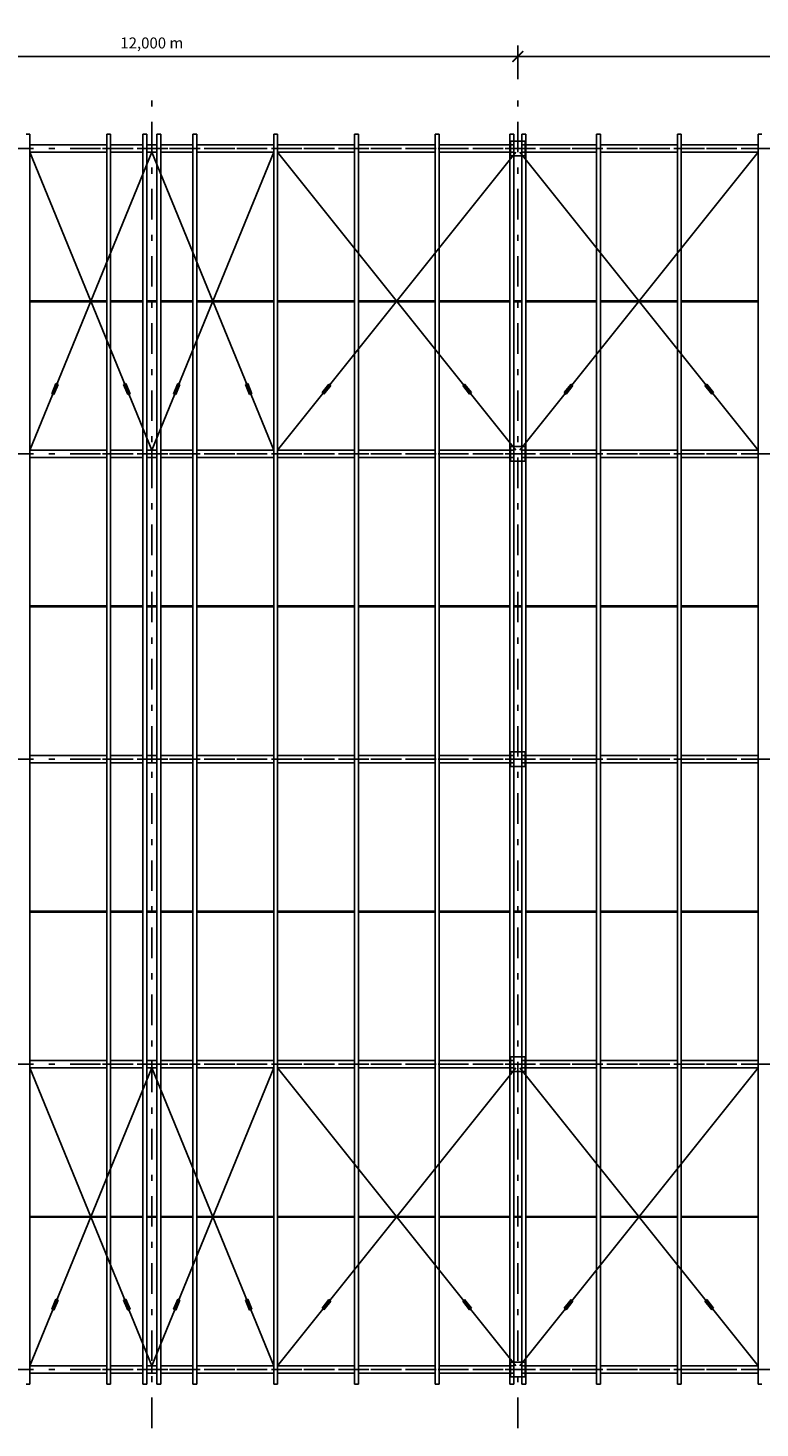
# Model space of a CAD drawing. Extents: x -9.2 to 47.4, y 6.3 to 47.3.
# Drawn here: x 19.7 to 31.7, y 24.4 to 47.3 of the extents above; entities that cross this region are included whole.
import ezdxf

# ---------------------------------------------------------------- set-up
doc = ezdxf.new("R2010")
doc.units = 0
doc.header["$PDMODE"] = 35
doc.linetypes.add('DASHDOT', pattern=[1, 0.5, -0.25, 0, -0.25])
doc.layers.get('0').update_dxf_attribs({"linetype": 'CONTINUOUS'})
doc.layers.get('DEFPOINTS').update_dxf_attribs({"linetype": 'CONTINUOUS'})
doc.layers.add('PLANTA_DE_CUBIERTA', color=7, linetype='CONTINUOUS')
doc.styles.add('cota', font='ARIAL.TTF', dxfattribs={"width": 0.75})
doc.dimstyles.new('COTANORMAL$0', dxfattribs={"dimscale": 0, "dimtxt": 0.0018, "dimasz": 0.0018, "dimexe": 0.0018, "dimexo": 0.0018, "dimgap": 0.0009, "dimtad": 1, "dimtoh": 1, "dimdec": 3, "dimrnd": 0.005, "dimzin": 9, "dimtxsty": 'cota', "dimblk": 'ARCHTICK', "dimcen": 0.0018, "dimdle": 0.0018, "dimadec": 0, "dimazin": 0, "dimtfac": 1, "dimtdec": 3, "dimtix": 1, "dimtofl": 0, "dimtmove": 2, "dimatfit": 3, "dimfxl": 0, "dimtvp": 0.005, "dimarcsym": 0})

# ---------------------------------------------------------------- blocks, each defined once
blk = doc.blocks.new('_ArchTick')
at = {"color": 0, "const_width": 0.15}
blk.add_lwpolyline([(-0.5, -0.5), (0.5, 0.5)], dxfattribs=at)
blk = doc.blocks.new('*D14')
at = {"color": 0, "lineweight": -2}
for p, q in [((15.729, 46.498), (15.729, 47.048)), ((27.729, 46.498), (27.729, 47.048)), ((15.549, 46.868), (27.909, 46.868))]:
    blk.add_line(p, q, dxfattribs=at)
at = {"layer": 'DEFPOINTS', "color": 0}
for p in [(27.729, 46.868), (15.729, 46.318), (27.729, 46.318)]:
    blk.add_point(p, dxfattribs=at)
at = {"color": 0, "lineweight": -2, "xscale": 0.18, "yscale": 0.18, "zscale": 0.18, "rotation": 180}
blk.add_blockref('_ArchTick', (15.729, 46.868), dxfattribs=at)
at = {"color": 0, "lineweight": -2, "xscale": 0.18, "yscale": 0.18, "zscale": 0.18}
blk.add_blockref('_ArchTick', (27.729, 46.868), dxfattribs=at)
at = {"color": 0, "insert": (21.729, 47.066), "char_height": 0.18, "attachment_point": 5, "style": 'cota'}
blk.add_mtext('12,000 m', dxfattribs=at)
blk = doc.blocks.new('*D15')
at = {"color": 0, "lineweight": -2}
for p, q in [((27.729, 46.498), (27.729, 47.048)), ((39.729, 46.498), (39.729, 47.048)), ((27.549, 46.868), (39.909, 46.868))]:
    blk.add_line(p, q, dxfattribs=at)
at = {"layer": 'DEFPOINTS', "color": 0}
for p in [(39.729, 46.868), (27.729, 46.318), (39.729, 46.318)]:
    blk.add_point(p, dxfattribs=at)
at = {"color": 0, "lineweight": -2, "xscale": 0.18, "yscale": 0.18, "zscale": 0.18, "rotation": 180}
blk.add_blockref('_ArchTick', (27.729, 46.868), dxfattribs=at)
at = {"color": 0, "lineweight": -2, "xscale": 0.18, "yscale": 0.18, "zscale": 0.18}
blk.add_blockref('_ArchTick', (39.729, 46.868), dxfattribs=at)
at = {"color": 0, "insert": (33.729, 47.066), "char_height": 0.18, "attachment_point": 5, "style": 'cota'}
blk.add_mtext('12,000 m', dxfattribs=at)

msp = doc.modelspace()

# ---------------------------------------------------------------- linework, layer by layer
at = {"layer": 'PLANTA_DE_CUBIERTA', "color": 1, "linetype": 'DASHDOT'}
for p, q in [((21.729, 24.398), (21.729, 46.318)), ((27.729, 24.398), (27.729, 46.318)), ((40.689, 45.358), (14.769, 45.358)), ((46.721, 45.358), (20.801, 45.358)), ((40.689, 40.358), (14.769, 40.358)), ((46.721, 40.358), (20.801, 40.358)), ((40.689, 35.358), (14.769, 35.358)), ((46.721, 35.358), (20.801, 35.358)), ((40.689, 30.358), (14.769, 30.358)), ((46.721, 30.358), (20.801, 30.358)), ((40.689, 25.358), (14.769, 25.358)), ((46.721, 25.358), (20.801, 25.358))]:
    msp.add_line(p, q, dxfattribs=at)
at = {"layer": 'PLANTA_DE_CUBIERTA', "color": 7, "linetype": 'Continuous'}
for p, q in [((19.731, 45.598), (19.667, 45.598)), ((19.731, 25.118), (19.731, 45.598)), ((19.731, 45.418), (20.99, 45.418)), ((20.99, 25.118), (20.99, 45.598)), ((21.054, 45.598), (20.99, 45.598)), ((21.054, 25.118), (21.054, 45.598)), ((21.054, 45.418), (21.581, 45.418)), ((21.581, 25.118), (21.581, 45.598)), ((21.645, 45.598), (21.581, 45.598)), ((21.645, 25.118), (21.645, 45.598)), ((21.645, 45.418), (21.813, 45.418)), ((21.729, 45.298), (21.729, 45.418)), ((21.813, 25.118), (21.813, 45.598)), ((21.877, 45.598), (21.813, 45.598)), ((21.877, 25.118), (21.877, 45.598)), ((21.877, 45.418), (22.404, 45.418)), ((22.404, 25.118), (22.404, 45.598)), ((22.468, 45.598), (22.404, 45.598)), ((22.468, 25.118), (22.468, 45.598)), ((22.468, 45.418), (23.727, 45.418)), ((23.727, 25.118), (23.727, 45.598)), ((23.791, 45.598), (23.727, 45.598)), ((23.791, 25.118), (23.791, 45.598)), ((23.791, 45.418), (25.051, 45.418)), ((25.051, 25.118), (25.051, 45.598)), ((25.115, 45.598), (25.051, 45.598)), ((25.115, 25.118), (25.115, 45.598)), ((25.115, 45.418), (26.374, 45.418)), ((26.374, 25.118), (26.374, 45.598)), ((26.438, 45.598), (26.374, 45.598)), ((26.438, 25.118), (26.438, 45.598)), ((26.438, 45.418), (27.597, 45.418)), ((27.597, 25.118), (27.597, 45.598)), ((27.661, 45.598), (27.597, 45.598)), ((27.609, 45.478), (27.729, 45.478)), ((27.609, 45.478), (27.609, 45.238)), ((27.661, 45.418), (27.609, 45.418)), ((27.661, 25.118), (27.661, 45.598)), ((27.849, 45.478), (27.729, 45.478)), ((27.797, 25.118), (27.797, 45.598)), ((27.861, 45.598), (27.797, 45.598)), ((27.849, 45.418), (27.797, 45.418)), ((27.849, 45.478), (27.849, 45.238)), ((27.861, 25.118), (27.861, 45.598)), ((27.861, 45.418), (29.02, 45.418)), ((29.02, 25.118), (29.02, 45.598)), ((29.084, 45.598), (29.02, 45.598)), ((29.084, 25.118), (29.084, 45.598)), ((29.084, 45.418), (30.344, 45.418)), ((30.344, 25.118), (30.344, 45.598)), ((30.408, 45.598), (30.344, 45.598)), ((30.408, 25.118), (30.408, 45.598)), ((30.408, 45.418), (31.667, 45.418)), ((31.667, 25.118), (31.667, 45.598)), ((31.731, 45.598), (31.667, 45.598)), ((19.731, 40.418), (21.729, 45.298)), ((21.729, 40.418), (19.731, 45.298)), ((19.731, 45.298), (20.99, 45.298)), ((21.054, 45.298), (21.581, 45.298)), ((21.645, 45.298), (21.813, 45.298)), ((23.727, 40.418), (21.729, 45.298)), ((21.729, 40.418), (23.727, 45.298)), ((21.877, 45.298), (22.404, 45.298)), ((22.468, 45.298), (23.727, 45.298)), ((27.697, 40.418), (23.791, 45.298)), ((23.791, 40.418), (27.697, 45.298)), ((23.791, 45.298), (25.051, 45.298)), ((25.115, 45.298), (26.374, 45.298)), ((26.438, 45.298), (27.597, 45.298)), ((27.661, 45.298), (27.609, 45.298)), ((27.729, 45.238), (27.609, 45.238)), ((27.729, 45.238), (27.849, 45.238)), ((27.761, 40.418), (31.667, 45.298)), ((31.667, 40.418), (27.761, 45.298)), ((27.849, 45.298), (27.797, 45.298)), ((27.861, 45.298), (29.02, 45.298)), ((29.084, 45.298), (30.344, 45.298)), ((30.408, 45.298), (31.667, 45.298)), ((19.731, 42.866), (20.99, 42.866)), ((19.731, 42.85), (20.99, 42.85)), ((21.054, 42.866), (21.581, 42.866)), ((21.054, 42.85), (21.581, 42.85)), ((21.645, 42.866), (21.813, 42.866)), ((21.645, 42.85), (21.813, 42.85)), ((21.877, 42.866), (22.404, 42.866)), ((21.877, 42.85), (22.404, 42.85)), ((22.468, 42.866), (23.727, 42.866)), ((22.468, 42.85), (23.727, 42.85)), ((23.791, 42.866), (25.051, 42.866)), ((23.791, 42.85), (25.051, 42.85)), ((25.115, 42.866), (26.374, 42.866)), ((25.115, 42.85), (26.374, 42.85)), ((26.438, 42.866), (27.597, 42.866)), ((26.438, 42.85), (27.597, 42.85)), ((27.661, 42.866), (27.797, 42.866)), ((27.661, 42.85), (27.797, 42.85)), ((27.861, 42.866), (29.02, 42.866)), ((27.861, 42.85), (29.02, 42.85)), ((29.084, 42.866), (30.344, 42.866)), ((29.084, 42.85), (30.344, 42.85)), ((30.408, 42.866), (31.667, 42.866)), ((30.408, 42.85), (31.667, 42.85)), ((20.088, 41.343), (20.156, 41.509)), ((20.088, 41.343), (20.125, 41.328)), ((20.095, 41.361), (20.133, 41.346)), ((20.193, 41.494), (20.125, 41.328)), ((20.149, 41.491), (20.186, 41.476)), ((20.193, 41.494), (20.156, 41.509)), ((21.304, 41.509), (21.267, 41.494)), ((21.335, 41.328), (21.267, 41.494)), ((21.275, 41.476), (21.312, 41.491)), ((21.304, 41.509), (21.372, 41.343)), ((21.328, 41.346), (21.365, 41.361)), ((21.335, 41.328), (21.372, 41.343)), ((22.086, 41.343), (22.154, 41.509)), ((22.086, 41.343), (22.123, 41.328)), ((22.094, 41.361), (22.131, 41.346)), ((22.191, 41.494), (22.123, 41.328)), ((22.147, 41.491), (22.184, 41.476)), ((22.191, 41.494), (22.154, 41.509)), ((23.302, 41.509), (23.265, 41.494)), ((23.333, 41.328), (23.265, 41.494)), ((23.273, 41.476), (23.31, 41.491)), ((23.302, 41.509), (23.37, 41.343)), ((23.326, 41.346), (23.363, 41.361)), ((23.333, 41.328), (23.37, 41.343)), ((24.52, 41.361), (24.632, 41.501)), ((24.52, 41.361), (24.551, 41.336)), ((24.532, 41.376), (24.563, 41.351)), ((24.663, 41.476), (24.551, 41.336)), ((24.62, 41.486), (24.651, 41.461)), ((24.663, 41.476), (24.632, 41.501)), ((26.856, 41.501), (26.825, 41.476)), ((26.937, 41.336), (26.825, 41.476)), ((26.837, 41.461), (26.869, 41.486)), ((26.856, 41.501), (26.969, 41.361)), ((26.925, 41.351), (26.956, 41.376)), ((26.937, 41.336), (26.969, 41.361)), ((28.49, 41.361), (28.602, 41.501)), ((28.49, 41.361), (28.521, 41.336)), ((28.502, 41.376), (28.533, 41.351)), ((28.633, 41.476), (28.521, 41.336)), ((28.59, 41.486), (28.621, 41.461)), ((28.633, 41.476), (28.602, 41.501)), ((30.826, 41.501), (30.795, 41.476)), ((30.907, 41.336), (30.795, 41.476)), ((30.807, 41.461), (30.839, 41.486)), ((30.826, 41.501), (30.939, 41.361)), ((30.895, 41.351), (30.926, 41.376)), ((30.907, 41.336), (30.939, 41.361)), ((19.731, 40.418), (20.99, 40.418)), ((21.054, 40.418), (21.581, 40.418)), ((21.645, 40.418), (21.813, 40.418)), ((21.729, 40.298), (21.729, 40.418)), ((21.877, 40.418), (22.404, 40.418)), ((22.468, 40.418), (23.727, 40.418)), ((23.791, 40.418), (25.051, 40.418)), ((25.115, 40.418), (26.374, 40.418)), ((26.438, 40.418), (27.597, 40.418)), ((27.609, 40.478), (27.609, 40.238)), ((27.609, 40.478), (27.729, 40.478)), ((27.661, 40.418), (27.609, 40.418)), ((27.849, 40.478), (27.729, 40.478)), ((27.849, 40.418), (27.797, 40.418)), ((27.849, 40.478), (27.849, 40.238)), ((27.861, 40.418), (29.02, 40.418)), ((29.084, 40.418), (30.344, 40.418)), ((30.408, 40.418), (31.667, 40.418)), ((19.731, 40.298), (20.99, 40.298)), ((21.054, 40.298), (21.581, 40.298)), ((21.645, 40.298), (21.813, 40.298)), ((21.877, 40.298), (22.404, 40.298)), ((22.468, 40.298), (23.727, 40.298)), ((23.791, 40.298), (25.051, 40.298)), ((25.115, 40.298), (26.374, 40.298)), ((26.438, 40.298), (27.597, 40.298)), ((27.661, 40.298), (27.609, 40.298)), ((27.729, 40.238), (27.609, 40.238)), ((27.729, 40.238), (27.849, 40.238)), ((27.849, 40.298), (27.797, 40.298)), ((27.861, 40.298), (29.02, 40.298)), ((29.084, 40.298), (30.344, 40.298)), ((30.408, 40.298), (31.667, 40.298)), ((19.731, 37.866), (20.99, 37.866)), ((19.731, 37.85), (20.99, 37.85)), ((21.054, 37.866), (21.581, 37.866)), ((21.054, 37.85), (21.581, 37.85)), ((21.645, 37.866), (21.813, 37.866)), ((21.645, 37.85), (21.813, 37.85)), ((21.877, 37.866), (22.404, 37.866)), ((21.877, 37.85), (22.404, 37.85)), ((22.468, 37.866), (23.727, 37.866)), ((22.468, 37.85), (23.727, 37.85)), ((23.791, 37.866), (25.051, 37.866)), ((23.791, 37.85), (25.051, 37.85)), ((25.115, 37.866), (26.374, 37.866)), ((25.115, 37.85), (26.374, 37.85)), ((26.438, 37.866), (27.597, 37.866)), ((26.438, 37.85), (27.597, 37.85)), ((27.661, 37.866), (27.797, 37.866)), ((27.661, 37.85), (27.797, 37.85)), ((27.861, 37.866), (29.02, 37.866)), ((27.861, 37.85), (29.02, 37.85)), ((29.084, 37.866), (30.344, 37.866)), ((29.084, 37.85), (30.344, 37.85)), ((30.408, 37.866), (31.667, 37.866)), ((30.408, 37.85), (31.667, 37.85)), ((19.731, 35.418), (20.99, 35.418)), ((21.054, 35.418), (21.581, 35.418)), ((21.645, 35.418), (21.813, 35.418)), ((21.729, 35.298), (21.729, 35.418)), ((21.877, 35.418), (22.404, 35.418)), ((22.468, 35.418), (23.727, 35.418)), ((23.791, 35.418), (25.051, 35.418)), ((25.115, 35.418), (26.374, 35.418)), ((26.438, 35.418), (27.597, 35.418)), ((27.609, 35.478), (27.729, 35.478)), ((27.609, 35.478), (27.609, 35.238)), ((27.661, 35.418), (27.609, 35.418)), ((27.849, 35.478), (27.729, 35.478)), ((27.849, 35.418), (27.797, 35.418)), ((27.849, 35.478), (27.849, 35.238)), ((27.861, 35.418), (29.02, 35.418)), ((29.084, 35.418), (30.344, 35.418)), ((30.408, 35.418), (31.667, 35.418)), ((19.731, 35.298), (20.99, 35.298)), ((21.054, 35.298), (21.581, 35.298)), ((21.645, 35.298), (21.813, 35.298)), ((21.877, 35.298), (22.404, 35.298)), ((22.468, 35.298), (23.727, 35.298)), ((23.791, 35.298), (25.051, 35.298)), ((25.115, 35.298), (26.374, 35.298)), ((26.438, 35.298), (27.597, 35.298)), ((27.661, 35.298), (27.609, 35.298)), ((27.729, 35.238), (27.609, 35.238)), ((27.729, 35.238), (27.849, 35.238)), ((27.849, 35.298), (27.797, 35.298)), ((27.861, 35.298), (29.02, 35.298)), ((29.084, 35.298), (30.344, 35.298)), ((30.408, 35.298), (31.667, 35.298)), ((19.731, 32.866), (20.99, 32.866)), ((19.731, 32.85), (20.99, 32.85)), ((21.054, 32.866), (21.581, 32.866)), ((21.054, 32.85), (21.581, 32.85)), ((21.645, 32.866), (21.813, 32.866)), ((21.645, 32.85), (21.813, 32.85)), ((21.877, 32.866), (22.404, 32.866)), ((21.877, 32.85), (22.404, 32.85)), ((22.468, 32.866), (23.727, 32.866)), ((22.468, 32.85), (23.727, 32.85)), ((23.791, 32.866), (25.051, 32.866)), ((23.791, 32.85), (25.051, 32.85)), ((25.115, 32.866), (26.374, 32.866)), ((25.115, 32.85), (26.374, 32.85)), ((26.438, 32.866), (27.597, 32.866)), ((26.438, 32.85), (27.597, 32.85)), ((27.661, 32.866), (27.797, 32.866)), ((27.661, 32.85), (27.797, 32.85)), ((27.861, 32.866), (29.02, 32.866)), ((27.861, 32.85), (29.02, 32.85)), ((29.084, 32.866), (30.344, 32.866)), ((29.084, 32.85), (30.344, 32.85)), ((30.408, 32.866), (31.667, 32.866)), ((30.408, 32.85), (31.667, 32.85)), ((19.731, 30.418), (20.99, 30.418)), ((19.731, 25.418), (21.729, 30.298)), ((21.729, 25.418), (19.731, 30.298)), ((19.731, 30.298), (20.99, 30.298)), ((21.054, 30.418), (21.581, 30.418)), ((21.054, 30.298), (21.581, 30.298)), ((21.645, 30.418), (21.813, 30.418)), ((21.645, 30.298), (21.813, 30.298)), ((21.729, 30.298), (21.729, 30.418)), ((23.727, 25.418), (21.729, 30.298)), ((21.729, 25.418), (23.727, 30.298)), ((21.877, 30.418), (22.404, 30.418)), ((21.877, 30.298), (22.404, 30.298)), ((22.468, 30.418), (23.727, 30.418)), ((22.468, 30.298), (23.727, 30.298)), ((23.791, 30.418), (25.051, 30.418)), ((27.697, 25.418), (23.791, 30.298)), ((23.791, 25.418), (27.697, 30.298)), ((23.791, 30.298), (25.051, 30.298)), ((25.115, 30.418), (26.374, 30.418)), ((25.115, 30.298), (26.374, 30.298)), ((26.438, 30.418), (27.597, 30.418)), ((26.438, 30.298), (27.597, 30.298)), ((27.609, 30.478), (27.729, 30.478)), ((27.609, 30.478), (27.609, 30.238)), ((27.661, 30.418), (27.609, 30.418)), ((27.661, 30.298), (27.609, 30.298)), ((27.849, 30.478), (27.729, 30.478)), ((27.761, 25.418), (31.667, 30.298)), ((31.667, 25.418), (27.761, 30.298)), ((27.849, 30.418), (27.797, 30.418)), ((27.849, 30.298), (27.797, 30.298)), ((27.849, 30.478), (27.849, 30.238)), ((27.861, 30.418), (29.02, 30.418)), ((27.861, 30.298), (29.02, 30.298)), ((29.084, 30.418), (30.344, 30.418)), ((29.084, 30.298), (30.344, 30.298)), ((30.408, 30.418), (31.667, 30.418)), ((30.408, 30.298), (31.667, 30.298)), ((27.729, 30.238), (27.609, 30.238)), ((27.729, 30.238), (27.849, 30.238)), ((19.731, 27.866), (20.99, 27.866)), ((19.731, 27.85), (20.99, 27.85)), ((21.054, 27.866), (21.581, 27.866)), ((21.054, 27.85), (21.581, 27.85)), ((21.645, 27.866), (21.813, 27.866)), ((21.645, 27.85), (21.813, 27.85)), ((21.877, 27.866), (22.404, 27.866)), ((21.877, 27.85), (22.404, 27.85)), ((22.468, 27.866), (23.727, 27.866)), ((22.468, 27.85), (23.727, 27.85)), ((23.791, 27.866), (25.051, 27.866)), ((23.791, 27.85), (25.051, 27.85)), ((25.115, 27.866), (26.374, 27.866)), ((25.115, 27.85), (26.374, 27.85)), ((26.438, 27.866), (27.597, 27.866)), ((26.438, 27.85), (27.597, 27.85)), ((27.661, 27.866), (27.797, 27.866)), ((27.661, 27.85), (27.797, 27.85)), ((27.861, 27.866), (29.02, 27.866)), ((27.861, 27.85), (29.02, 27.85)), ((29.084, 27.866), (30.344, 27.866)), ((29.084, 27.85), (30.344, 27.85)), ((30.408, 27.866), (31.667, 27.866)), ((30.408, 27.85), (31.667, 27.85)), ((20.088, 26.343), (20.156, 26.509)), ((20.193, 26.494), (20.125, 26.328)), ((20.149, 26.491), (20.186, 26.476)), ((20.193, 26.494), (20.156, 26.509)), ((21.304, 26.509), (21.267, 26.494)), ((21.335, 26.328), (21.267, 26.494)), ((21.275, 26.476), (21.312, 26.491)), ((21.304, 26.509), (21.372, 26.343)), ((22.086, 26.343), (22.154, 26.509)), ((22.191, 26.494), (22.123, 26.328)), ((22.147, 26.491), (22.184, 26.476)), ((22.191, 26.494), (22.154, 26.509)), ((23.302, 26.509), (23.265, 26.494)), ((23.333, 26.328), (23.265, 26.494)), ((23.273, 26.476), (23.31, 26.491)), ((23.302, 26.509), (23.37, 26.343)), ((24.52, 26.361), (24.632, 26.501)), ((24.663, 26.476), (24.551, 26.336)), ((24.62, 26.486), (24.651, 26.461)), ((24.663, 26.476), (24.632, 26.501)), ((26.856, 26.501), (26.825, 26.476)), ((26.937, 26.336), (26.825, 26.476)), ((26.837, 26.461), (26.869, 26.486)), ((26.856, 26.501), (26.969, 26.361)), ((28.49, 26.361), (28.602, 26.501)), ((28.633, 26.476), (28.521, 26.336)), ((28.59, 26.486), (28.621, 26.461)), ((28.633, 26.476), (28.602, 26.501)), ((30.826, 26.501), (30.795, 26.476)), ((30.907, 26.336), (30.795, 26.476)), ((30.807, 26.461), (30.839, 26.486)), ((30.826, 26.501), (30.939, 26.361)), ((20.088, 26.343), (20.125, 26.328)), ((20.095, 26.361), (20.133, 26.346)), ((21.328, 26.346), (21.365, 26.361)), ((21.335, 26.328), (21.372, 26.343)), ((22.086, 26.343), (22.123, 26.328)), ((22.094, 26.361), (22.131, 26.346)), ((23.326, 26.346), (23.363, 26.361)), ((23.333, 26.328), (23.37, 26.343)), ((24.52, 26.361), (24.551, 26.336)), ((24.532, 26.376), (24.563, 26.351)), ((26.925, 26.351), (26.956, 26.376)), ((26.937, 26.336), (26.969, 26.361)), ((28.49, 26.361), (28.521, 26.336)), ((28.502, 26.376), (28.533, 26.351)), ((30.895, 26.351), (30.926, 26.376)), ((30.907, 26.336), (30.939, 26.361)), ((27.609, 25.478), (27.729, 25.478)), ((27.609, 25.478), (27.609, 25.238)), ((27.849, 25.478), (27.729, 25.478)), ((27.849, 25.478), (27.849, 25.238)), ((19.731, 25.418), (20.99, 25.418)), ((19.731, 25.298), (20.99, 25.298)), ((21.054, 25.418), (21.581, 25.418)), ((21.054, 25.298), (21.581, 25.298)), ((21.645, 25.418), (21.813, 25.418)), ((21.645, 25.298), (21.813, 25.298)), ((21.729, 25.298), (21.729, 25.418)), ((21.877, 25.418), (22.404, 25.418)), ((21.877, 25.298), (22.404, 25.298)), ((22.468, 25.418), (23.727, 25.418)), ((22.468, 25.298), (23.727, 25.298)), ((23.791, 25.418), (25.051, 25.418)), ((23.791, 25.298), (25.051, 25.298)), ((25.115, 25.418), (26.374, 25.418)), ((25.115, 25.298), (26.374, 25.298)), ((26.438, 25.418), (27.597, 25.418)), ((26.438, 25.298), (27.597, 25.298)), ((27.661, 25.418), (27.609, 25.418)), ((27.661, 25.298), (27.609, 25.298)), ((27.729, 25.238), (27.609, 25.238)), ((27.729, 25.238), (27.849, 25.238)), ((27.849, 25.418), (27.797, 25.418)), ((27.849, 25.298), (27.797, 25.298)), ((27.861, 25.418), (29.02, 25.418)), ((27.861, 25.298), (29.02, 25.298)), ((29.084, 25.418), (30.344, 25.418)), ((29.084, 25.298), (30.344, 25.298)), ((30.408, 25.418), (31.667, 25.418)), ((30.408, 25.298), (31.667, 25.298)), ((19.731, 25.118), (19.667, 25.118)), ((21.054, 25.118), (20.99, 25.118)), ((21.645, 25.118), (21.581, 25.118)), ((21.877, 25.118), (21.813, 25.118)), ((22.468, 25.118), (22.404, 25.118)), ((23.791, 25.118), (23.727, 25.118)), ((25.115, 25.118), (25.051, 25.118)), ((26.438, 25.118), (26.374, 25.118)), ((27.661, 25.118), (27.597, 25.118)), ((27.861, 25.118), (27.797, 25.118)), ((29.084, 25.118), (29.02, 25.118)), ((30.408, 25.118), (30.344, 25.118)), ((31.731, 25.118), (31.667, 25.118))]:
    msp.add_line(p, q, dxfattribs=at)

# ---------------------------------------------------------------- dimensions: what is measured, and where the dimension line sits
for base, p1, p2, picture, middle in [((27.729, 46.868), (15.729, 46.318), (27.729, 46.318), '*D14', (21.729, 47.066)), ((39.729, 46.868), (27.729, 46.318), (39.729, 46.318), '*D15', (33.729, 47.066))]:
    dim = msp.add_linear_dim(base=base, p1=p1, p2=p2, text='12,000 m', dimstyle='COTANORMAL$0', override={"dimscale": 100, "dimdec": 2, "dimtdec": 2})
    dim.commit()
    dim.dimension.update_dxf_attribs({"geometry": picture, "text_midpoint": middle})

doc.saveas('drawing.dxf')
